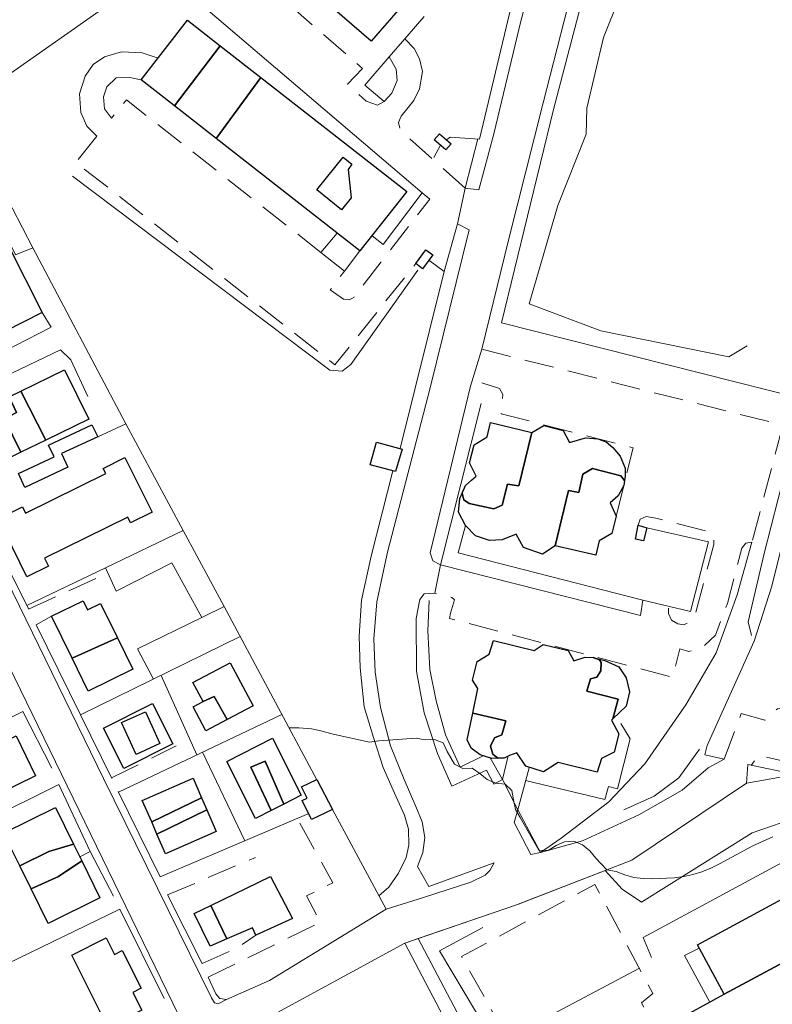
# Model space of a CAD drawing. Units: millimetres. Extents: x 2314851 to 2324851, y 4642005 to 4649005.
# Drawn here: x 2318067 to 2318228, y 4646071 to 4646282 of the extents above; entities that cross this region are included whole.
import ezdxf

# ---------------------------------------------------------------- set-up
doc = ezdxf.new("R2010")
doc.units = ezdxf.units.MM
doc.linetypes.add('NASCOSTA', pattern=[9.525, 6.35, -3.175])
for name, color, linetype, lineweight in [('010101', 7, 'Continuous', 0), ('010202', 7, 'BARBE', 0), ('050111', 7, 'Continuous', 0), ('050401', 7, 'Continuous', 0), ('050407', 7, 'NASCOSTA', 0), ('060101 edifici', 7, 'Continuous', 30), ('060102', 7, 'Continuous', 0), ('060106', 7, 'Continuous', 0), ('060110', 7, 'Continuous', 0), ('060801', 7, 'Continuous', 0), ('060803', 7, 'Continuous', 0), ('060805', 7, 'Continuous', 0), ('060806', 7, 'Continuous', 0)]:
    doc.layers.add(name, color=color, linetype=linetype, lineweight=lineweight)
doc.linetypes.add('BARBE', pattern='A,0.3,[130,ltypeshp.shx,S=0.25,R=0,X=0,Y=0.25],0.3', length=0.6)

msp = doc.modelspace()

# ---------------------------------------------------------------- linework, layer by layer
at = {"layer": '010101', "flags": 128}
msp.add_lwpolyline([(2318124.64, 4646129.96), (2318124.75, 4646129.93), (2318126.78, 4646129.91), (2318129.53, 4646129.68), (2318131.5, 4646129.27), (2318134.11, 4646128.55), (2318141.94, 4646126.82), (2318143.92, 4646127.11), (2318151.92, 4646127.72), (2318153.88, 4646127.33), (2318155.89, 4646127.43), (2318157.74, 4646126.66), (2318158.61, 4646124.84), (2318160.14, 4646122.14), (2318161.93, 4646121.21), (2318163.94, 4646121.23), (2318165.58, 4646120.09), (2318167.14, 4646118.82), (2318168.99, 4646118.02), (2318171, 4646117.84), (2318172.48, 4646116.47), (2318172.78, 4646114.49), (2318173.25, 4646112.41), (2318174.25, 4646110.66), (2318178.24, 4646103.71), (2318180.24, 4646103.59), (2318181.93, 4646104.67), (2318183.76, 4646105.49), (2318185.76, 4646105.64), (2318187.61, 4646104.82), (2318189.16, 4646103.52), (2318190.43, 4646101.95), (2318192.78, 4646099.46), (2318194.79, 4646099.11), (2318196.66, 4646098.38), (2318198.61, 4646097.86), (2318200.61, 4646097.62), (2318202.61, 4646097.57), (2318207.23, 4646097.78), (2318209.29, 4646098.02), (2318211.25, 4646098.45), (2318213.21, 4646099.05), (2318215.09, 4646099.82), (2318217, 4646100.77), (2318224.11, 4646104.59), (2318228.44, 4646106.54)], dxfattribs=at)
at = {"layer": '010202', "flags": 128}
for points in [[(2318277.22, 4646209.61), (2318283.64, 4646213.23), (2318291.18, 4646216.95), (2318297.59, 4646221.73), (2318299.41, 4646226.1), (2318296.92, 4646236.38), (2318294.45, 4646247.39), (2318293.76, 4646255.58), (2318294.85, 4646263.05), (2318295.22, 4646268.77), (2318295.27, 4646272.5), (2318290.53, 4646275.38), (2318279.21, 4646278.61), (2318267.73, 4646281.48), (2318257.3, 4646284.68), (2318246.34, 4646289.27), (2318235.47, 4646292.32), (2318227.7, 4646294.51), (2318222.87, 4646298.87), (2318218.75, 4646301.13), (2318217.14, 4646304.5), (2318217.58, 4646309.38), (2318215.78, 4646311.3), (2318211.07, 4646310.73), (2318206.34, 4646306.95), (2318202.05, 4646300.11), (2318199.05, 4646293.36), (2318195.47, 4646286.27), (2318192.11, 4646277.81), (2318188.56, 4646262.7), (2318188.39, 4646257.09), (2318182.3, 4646241.79), (2318176.16, 4646220.76), (2318191.51, 4646215), (2318218.96, 4646209.39), (2318222.9, 4646211.75)], [(2318152.28, 4646227.98), (2318137.95, 4646207.78), (2318136.07, 4646206.3), (2318133.43, 4646206.52), (2318078.29, 4646248.09)], [(2318273.79, 4646208.52), (2318260.2, 4646213.61), (2318237.85, 4646216.25), (2318234.02, 4646196.52), (2318226.57, 4646167.27), (2318223.11, 4646152.64), (2318223.8, 4646149.69)], [(2318212.69, 4646125.3), (2318208.26, 4646119.19), (2318202.96, 4646115.26), (2318196.43, 4646112.32)], [(2318230.21, 4646109.52), (2318223.95, 4646107.38), (2318200.27, 4646092.53), (2318196.08, 4646095.31), (2318192.49, 4646099.36)], [(2318267.63, 4646032.88), (2318232.97, 4646014.27), (2318213.55, 4646004.93), (2318207.96, 4646004.23), (2318202.42, 4646005.68), (2318198.96, 4646008.68), (2318196.03, 4646013.6), (2318178.06, 4646046.69), (2318156.91, 4646082.14), (2318166.21, 4646087.14)]]:
    msp.add_lwpolyline(points, dxfattribs=at)
at = {"layer": '050111', "flags": 128}
for points in [[(2317942.21, 4646411.04), (2317970.2, 4646353.86), (2317991.41, 4646310.32), (2318005.09, 4646282.66), (2318044.83, 4646201.23), (2318045.92, 4646201.57), (2318047.88, 4646197.59), (2318046.89, 4646196.45), (2318053.79, 4646182.61), (2318064.13, 4646161.65), (2318084.88, 4646119.03), (2318108.09, 4646072.07), (2318108.71, 4646070.97), (2318109.46, 4646070.75), (2318111.29, 4646071.71), (2318120.49, 4646075.75), (2318145.47, 4646091.06)], [(2318189.66, 4646304.86), (2318179.17, 4646263.82), (2318171.76, 4646234.39), (2318166.01, 4646211.03), (2318163.61, 4646203.11), (2318154.97, 4646167.38), (2318155.49, 4646165.71), (2318157.16, 4646164.81), (2318155.95, 4646158.78), (2318153.65, 4646158.64), (2318152.74, 4646157.41), (2318151.97, 4646153.34), (2318152.03, 4646142.04), (2318153.67, 4646133.14), (2318156.51, 4646124.37), (2318159.56, 4646117.4), (2318166.98, 4646120.84), (2318168.59, 4646117.8), (2318170.46, 4646118.8), (2318173.72, 4646112.3), (2318172.97, 4646109.64), (2318176.54, 4646102.74), (2318178.59, 4646103.17)], [(2318179.93, 4646302), (2318174.4, 4646281.32), (2318168.59, 4646257.16), (2318165.39, 4646245.21), (2318162.43, 4646245.55), (2318160.81, 4646237.89), (2318163.3, 4646236.64), (2318154.95, 4646202.75), (2318145.76, 4646167.56), (2318143.51, 4646156.91), (2318142.88, 4646148.98), (2318143.16, 4646141.8), (2318144.31, 4646134.27), (2318146.44, 4646126.05), (2318149.36, 4646118.8), (2318151.88, 4646113.01), (2318153.24, 4646109.73), (2318153.81, 4646106.39), (2318153.33, 4646103.2), (2318152.22, 4646100.21), (2318154.65, 4646095.91), (2318168.64, 4646100.95)], [(2317920.87, 4646283.55), (2317928.78, 4646263.84), (2317929.92, 4646261.13), (2317935.6, 4646247.98), (2317939.7, 4646240.77), (2317950.21, 4646213.49), (2317967.21, 4646172.2), (2317970.9, 4646163.56), (2317986.74, 4646170.43), (2317986.56, 4646171.34), (2318000.09, 4646176.86), (2318003.4, 4646175.39), (2318038.93, 4646192.54), (2318039.88, 4646192.42), (2318040.94, 4646191.5), (2318056.54, 4646160.06), (2318054.87, 4646159.24), (2318057.05, 4646155.48), (2318058.21, 4646156.11), (2318207.66, 4645849.09), (2318216.44, 4645830.14), (2318215.06, 4645829.41), (2318216.74, 4645825.42)], [(2318217.99, 4646123.17), (2318214.56, 4646121.31), (2318209, 4646116.55), (2318199.66, 4646111.23), (2318187.58, 4646105.66), (2318178.59, 4646103.17)], [(2318227.35, 4645827.73), (2318225.99, 4645827.34), (2318212, 4645857.05), (2318179.13, 4645925.37), (2318147.47, 4645990.33), (2318127.42, 4646031.77), (2318112.62, 4646062.74), (2318112.64, 4646063.75), (2318113.56, 4646064.88), (2318114.92, 4646065.58), (2318116.43, 4646065.75), (2318149.48, 4646083.77), (2318152.36, 4646084.75), (2318173.87, 4646092.14), (2318198.15, 4646101.56), (2318222.75, 4646118.03), (2318223.02, 4646122.02)], [(2318145.47, 4646091.06), (2318153.54, 4646093.53), (2318163.63, 4646096.82), (2318166.75, 4646098.32), (2318167.73, 4646099.34), (2318168.64, 4646100.95)]]:
    msp.add_lwpolyline(points, dxfattribs=at)
at = {"layer": '050401', "flags": 128}
for points in [[(2318392.08, 4646280.16), (2318388.68, 4646282.12), (2318379.34, 4646284.06), (2318375.87, 4646268.95), (2318326.19, 4646281.2), (2318284.8, 4646290.96), (2318227.78, 4646304.67), (2318231.46, 4646319.82), (2318221.01, 4646322.3), (2318213.2, 4646324.09), (2318208.52, 4646324.72), (2318202.4, 4646323.54), (2318196.75, 4646320.18), (2318193.79, 4646316.88), (2318191.85, 4646312.88), (2318189.66, 4646304.86), (2318179.17, 4646263.82), (2318171.76, 4646234.39), (2318166.01, 4646211.03)], [(2318234.78, 4646200.43), (2318170.24, 4646216.71), (2318181.4, 4646262.4), (2318188.26, 4646288.59), (2318192.47, 4646304.2), (2318194.53, 4646312.02), (2318197.53, 4646317), (2318201.04, 4646319.68), (2318204.45, 4646321.21), (2318208.91, 4646321.79), (2318211.91, 4646321.52), (2318228.62, 4646317.45), (2318225.84, 4646303.11), (2318335.72, 4646276.55)], [(2318162.43, 4646245.55), (2318165.39, 4646245.21), (2318168.59, 4646257.16), (2318174.4, 4646281.32), (2318179.93, 4646302), (2318176.94, 4646303.04)], [(2318165.16, 4646256.12), (2318162.43, 4646245.55)], [(2318168.64, 4646100.95), (2318154.65, 4646095.91), (2318152.22, 4646100.21), (2318153.33, 4646103.2), (2318153.81, 4646106.39), (2318153.24, 4646109.73), (2318151.88, 4646113.01), (2318149.36, 4646118.8), (2318146.44, 4646126.05), (2318144.31, 4646134.27), (2318143.16, 4646141.8), (2318142.88, 4646148.98), (2318143.51, 4646156.91), (2318145.76, 4646167.56), (2318154.95, 4646202.75), (2318163.3, 4646236.64), (2318160.81, 4646237.89)], [(2318157.94, 4646227.7), (2318160.81, 4646237.89)], [(2318163.61, 4646203.11), (2318154.97, 4646167.38), (2318155.49, 4646165.71), (2318157.16, 4646164.81)], [(2318047.88, 4646197.59), (2318046.89, 4646196.45), (2318053.79, 4646182.61), (2318064.13, 4646161.65), (2318084.88, 4646119.03), (2318108.09, 4646072.07), (2318108.71, 4646070.97), (2318109.46, 4646070.75), (2318111.29, 4646071.71)], [(2318155.95, 4646158.78), (2318153.65, 4646158.64), (2318152.74, 4646157.41), (2318151.97, 4646153.34), (2318152.03, 4646142.04), (2318153.67, 4646133.14), (2318156.51, 4646124.37), (2318159.56, 4646117.4), (2318166.98, 4646120.84), (2318168.59, 4646117.8), (2318170.46, 4646118.8)], [(2318057.05, 4646155.48), (2318058.21, 4646156.11), (2318207.66, 4645849.09), (2318216.44, 4645830.14), (2318215.06, 4645829.41)], [(2318173.72, 4646112.3), (2318172.97, 4646109.64), (2318176.54, 4646102.74), (2318178.59, 4646103.17)]]:
    msp.add_lwpolyline(points, dxfattribs=at)
at = {"layer": '050407', "flags": 128}
for points in [[(2318145.09, 4646264.11), (2318143.63, 4646263.3), (2318141.25, 4646264.2), (2318137.24, 4646267.79), (2318140.45, 4646271.16), (2318098.78, 4646307.36)], [(2318149.49, 4646277.52), (2318153.69, 4646282.36), (2318150.08, 4646285.57)], [(2318131.53, 4646231.73), (2318089.82, 4646264.45), (2318086.61, 4646260.52)], [(2318162.43, 4646245.55), (2318148.52, 4646257.98), (2318148.12, 4646259.59), (2318148.71, 4646260.95)], [(2318083.44, 4646256.66), (2318078.94, 4646251.07), (2318134.53, 4646207.66), (2318151.83, 4646229.36)], [(2318153.22, 4646244.52), (2318154.84, 4646243.2), (2318138.55, 4646222.13), (2318137.54, 4646221.63), (2318136.34, 4646221.73), (2318133.51, 4646223.72), (2318136.56, 4646227.77)], [(2318166.01, 4646211.03), (2318230.58, 4646194.75), (2318223.91, 4646169.68)], [(2318194.85, 4646175.27), (2318198.47, 4646189.91), (2318170.13, 4646197.21), (2318170.36, 4646199.98), (2318170.55, 4646201.34), (2318169.78, 4646202.64), (2318166, 4646203.84), (2318164.91, 4646203.79), (2318163.61, 4646203.11)], [(2318217.99, 4646123.17), (2318221.63, 4646132.99), (2318226.69, 4646131.55), (2318229.39, 4646133.98), (2318232.53, 4646134.46), (2318235.21, 4646132.55), (2318236.81, 4646129.15), (2318258.2, 4646124.41), (2318261.5, 4646125.05), (2318263.44, 4646127.5), (2318266.27, 4646140.66), (2318264.56, 4646143.11), (2318260.21, 4646145.61), (2318270.54, 4646176.41), (2318276.73, 4646192.94), (2318288.28, 4646194.68), (2318301.15, 4646192.9)], [(2318199.51, 4646173.3), (2318199.94, 4646174.61), (2318201.23, 4646175.18), (2318203.31, 4646174.86), (2318215.27, 4646171.77), (2318215.77, 4646170.76), (2318215.73, 4646169.2), (2318211.73, 4646153.98), (2318210.78, 4646152.64), (2318209.32, 4646151.98), (2318208.04, 4646152.18), (2318206.7, 4646153), (2318206.05, 4646154.43), (2318206, 4646155.93)], [(2318223.91, 4646169.68), (2318222.59, 4646169.48), (2318221.76, 4646168.41), (2318218.68, 4646156.57), (2318216.08, 4646149.78), (2318213.08, 4646146.88), (2318210.38, 4646146.26), (2318208.47, 4646146.82), (2318206.93, 4646140.73), (2318159.06, 4646153.34), (2318159.33, 4646154.45), (2318160.16, 4646157.32), (2318159.61, 4646157.86), (2318155.95, 4646158.78)], [(2318068.83, 4646155.35), (2318085.82, 4646163.06)], [(2318073.77, 4646153.84), (2318070.49, 4646151.97)], [(2318086.63, 4646119.16), (2318100.46, 4646126.02)], [(2318325.28, 4646122.91), (2318324.82, 4646116.86), (2318321.78, 4646110.2), (2318315.05, 4646106.98), (2318306.71, 4646105.25), (2318297.81, 4646107.05), (2318225.39, 4646124), (2318223.79, 4646121.86)], [(2318107.32, 4646076.44), (2318131.36, 4646088.2), (2318128.45, 4646093.88), (2318134.04, 4646096.68), (2318126.45, 4646110.5)], [(2318098.61, 4646094.09), (2318117.52, 4646102.15)], [(2318293.45, 4646031.2), (2318288.61, 4646040.21), (2318286.3, 4646042.75), (2318284.42, 4646043.23), (2318282.66, 4646043.2), (2318279.62, 4646041.91), (2318213.91, 4646007.25), (2318210.98, 4646007), (2318207.72, 4646008.4), (2318205.36, 4646010.09), (2318201.4, 4646008.82), (2318171.93, 4646062.63), (2318161.68, 4646080.91), (2318190.23, 4646096.36), (2318202.68, 4646072.98), (2318200.22, 4646070.95), (2318227.15, 4646021.66), (2318222.61, 4646019.12), (2318223.59, 4646018.14), (2318225.02, 4646017.66), (2318226.76, 4646018.39), (2318282.18, 4646048.38), (2318283.1, 4646050.2), (2318282.04, 4646053.07), (2318277.79, 4646050.93), (2318269.47, 4646065.99), (2318273.46, 4646068.3), (2318272.8, 4646069.29), (2318265.53, 4646065.4), (2318261.42, 4646073.11), (2318270.51, 4646077.71), (2318274.98, 4646078.7), (2318280.02, 4646078.42), (2318283.23, 4646076.66), (2318284.62, 4646074.27), (2318284.73, 4646072.34), (2318282.31, 4646063.05), (2318289.19, 4646050.1), (2318290.43, 4646049.88), (2318294.6, 4646051.7), (2318296.65, 4646057.07)], [(2318106.05, 4646079.4), (2318113.99, 4646082.98), (2318117.58, 4646085.46)]]:
    msp.add_lwpolyline(points, dxfattribs=at)
at = {"layer": '060101 edifici', "flags": 128}
for points in [[(2318097.24, 4646315.92), (2318107.87, 4646328.23), (2318152.93, 4646289.31), (2318142.3, 4646277), (2318097.24, 4646315.92)], [(2318092.96, 4646268.74), (2318102.92, 4646281.5), (2318109.92, 4646276.04), (2318100.09, 4646263.17), (2318092.96, 4646268.74)], [(2318100.09, 4646263.17), (2318109.92, 4646276.04), (2318118.63, 4646269.25), (2318109.06, 4646256.17), (2318100.09, 4646263.17)], [(2318118.63, 4646269.25), (2318149.91, 4646244.84), (2318139.84, 4646232.14), (2318109.06, 4646256.17), (2318118.63, 4646269.25)], [(2318156.94, 4646257.18), (2318159.45, 4646255.04), (2318158.33, 4646253.73), (2318155.82, 4646255.86), (2318156.94, 4646257.18)], [(2318130.64, 4646245.16), (2318136.3, 4646252.16), (2318138.11, 4646250.68), (2318137.36, 4646249.54), (2318138.02, 4646243.5), (2318135.92, 4646240.86), (2318130.64, 4646245.16)], [(2318130.64, 4646245.16), (2318136.3, 4646252.16), (2318138.11, 4646250.68), (2318137.36, 4646249.54), (2318138.02, 4646243.5), (2318135.92, 4646240.86), (2318130.64, 4646245.16)], [(2318052.4, 4646227.1), (2318064.55, 4646233.2), (2318071.76, 4646218.88), (2318059.59, 4646212.77), (2318052.4, 4646227.1)], [(2318151.83, 4646229.36), (2318154.03, 4646232.31), (2318155.5, 4646231.22), (2318153.31, 4646228.26), (2318151.83, 4646229.36)], [(2318067.15, 4646202.03), (2318076.54, 4646206.61), (2318081.79, 4646196.05), (2318072.54, 4646191.54), (2318067.15, 4646202.03)], [(2318067.15, 4646202.03), (2318072.54, 4646191.54), (2318067.21, 4646188.95), (2318063.68, 4646196.13), (2318066.28, 4646197.5), (2318064.68, 4646200.82), (2318067.15, 4646202.03)], [(2318052.7, 4646194.98), (2318064.68, 4646200.82), (2318066.28, 4646197.5), (2318063.68, 4646196.13), (2318067.21, 4646188.95), (2318057.86, 4646184.39), (2318052.7, 4646194.98)], [(2318066.65, 4646184.39), (2318074.33, 4646187.95), (2318073.13, 4646190.49), (2318082.39, 4646194.85), (2318083.67, 4646192.28), (2318075.87, 4646188.66), (2318077.24, 4646185.76), (2318068.04, 4646181.43), (2318066.65, 4646184.39)], [(2318167.84, 4646195.34), (2318176.7, 4646193.21), (2318173.94, 4646181.73), (2318171.55, 4646182.11), (2318170.39, 4646177.61), (2318168.62, 4646176.8), (2318163.31, 4646177.96), (2318162.17, 4646178.75), (2318161.8, 4646180.16), (2318162.52, 4646181.8), (2318163.79, 4646183), (2318164.81, 4646183.86), (2318163.35, 4646186.66), (2318164.4, 4646190.57), (2318167.17, 4646192.27), (2318167.84, 4646195.34)], [(2318176.7, 4646193.21), (2318179.34, 4646194.71), (2318183.45, 4646193.61), (2318184.82, 4646191.02), (2318188.21, 4646192.07), (2318190.89, 4646191.8), (2318192.69, 4646191.16), (2318194.1, 4646189.96), (2318195.66, 4646188.13), (2318196.73, 4646185.57), (2318196.71, 4646183.81), (2318196.6, 4646182.91), (2318195.8, 4646183.91), (2318189.71, 4646185.45), (2318187.67, 4646184.22), (2318186.82, 4646180.31), (2318184.59, 4646180.76), (2318181.71, 4646168.92), (2318179.02, 4646167.14), (2318174.96, 4646168.55), (2318173.35, 4646171.4), (2318170.35, 4646170.18), (2318167.66, 4646170.05), (2318164.64, 4646171.04), (2318162.52, 4646173.25), (2318161.03, 4646176.14), (2318161.29, 4646179.02), (2318161.8, 4646180.16), (2318162.17, 4646178.75), (2318163.31, 4646177.96), (2318168.62, 4646176.8), (2318170.39, 4646177.61), (2318171.55, 4646182.11), (2318173.94, 4646181.73), (2318176.7, 4646193.21)], [(2318143.46, 4646191.14), (2318148.9, 4646189.64), (2318147.52, 4646184.8), (2318142.07, 4646186.26), (2318143.46, 4646191.14)], [(2318068.18, 4646175.91), (2318085.38, 4646184.42), (2318084.84, 4646185.5), (2318089.51, 4646187.82), (2318095.32, 4646176.13), (2318090.71, 4646173.84), (2318090.1, 4646175.06), (2318072.27, 4646166.22), (2318073.11, 4646164.54), (2318068.48, 4646162.24), (2318062.32, 4646174.65), (2318067.52, 4646177.23), (2318068.18, 4646175.91)], [(2318187.67, 4646184.22), (2318189.71, 4646185.45), (2318195.8, 4646183.91), (2318196.6, 4646182.91), (2318196.46, 4646181.79), (2318195.27, 4646179.64), (2318193.55, 4646178.11), (2318194.85, 4646175.27), (2318193.92, 4646171.53), (2318191.2, 4646169.98), (2318190.44, 4646166.88), (2318181.71, 4646168.92), (2318184.59, 4646180.76), (2318186.82, 4646180.31), (2318187.67, 4646184.22)], [(2318199.51, 4646173.3), (2318201.38, 4646172.73), (2318200.71, 4646169.95), (2318198.96, 4646170.34), (2318199.51, 4646173.3)], [(2318073.77, 4646153.84), (2318080.53, 4646157.14), (2318081.48, 4646155.21), (2318084.24, 4646156.56), (2318087.88, 4646149.15), (2318078.18, 4646144.84), (2318073.77, 4646153.84)], [(2318078.18, 4646144.84), (2318087.88, 4646149.15), (2318091.16, 4646142.46), (2318081.64, 4646137.79), (2318078.18, 4646144.84)], [(2318185.75, 4646144.29), (2318188.19, 4646145.05), (2318189.89, 4646145), (2318191.21, 4646144.44), (2318191.58, 4646143.93), (2318191.54, 4646142.13), (2318190.66, 4646140.79), (2318189.29, 4646140.38), (2318188.51, 4646137.79), (2318195.24, 4646136.07), (2318194.11, 4646131.84), (2318193.8, 4646131.55), (2318195.41, 4646128.64), (2318194.36, 4646124.69), (2318191.64, 4646123.31), (2318190.73, 4646120.4), (2318182.36, 4646122.48), (2318179.27, 4646120.5), (2318175.45, 4646121.71), (2318173.55, 4646124.57), (2318171.97, 4646123.96), (2318170.8, 4646123.43), (2318169.45, 4646123.39), (2318168.37, 4646124.25), (2318167.89, 4646125.94), (2318168.73, 4646127.73), (2318170.27, 4646128.41), (2318171.18, 4646131.39), (2318164.05, 4646133.05), (2318165.13, 4646138.31), (2318164.04, 4646140.1), (2318165.02, 4646144.13), (2318167.62, 4646145.67), (2318168.53, 4646148.62), (2318177.26, 4646146.45), (2318179.14, 4646147.78), (2318184.51, 4646146.46), (2318185.75, 4646144.29)], [(2318192.37, 4646144.34), (2318195.38, 4646142.97), (2318196.97, 4646140.63), (2318197.71, 4646137.64), (2318196.95, 4646134.53), (2318194.11, 4646131.84), (2318195.24, 4646136.07), (2318188.51, 4646137.79), (2318189.29, 4646140.38), (2318190.66, 4646140.79), (2318191.54, 4646142.13), (2318191.58, 4646143.93), (2318191.21, 4646144.44), (2318189.89, 4646145), (2318192.37, 4646144.34)], [(2318104.08, 4646139.64), (2318112.09, 4646143.85), (2318116.96, 4646134.62), (2318111.41, 4646131.69), (2318108.6, 4646136.63), (2318106.25, 4646135.52), (2318104.08, 4646139.64)], [(2318106.25, 4646135.52), (2318108.6, 4646136.63), (2318111.41, 4646131.69), (2318106.81, 4646129.27), (2318104.1, 4646134.39), (2318106.25, 4646135.52)], [(2318084.91, 4646129.85), (2318095.39, 4646135.14), (2318099.77, 4646126.47), (2318089.29, 4646121.18), (2318084.91, 4646129.85)], [(2318088.78, 4646131.01), (2318093.92, 4646133.32), (2318096.98, 4646126.53), (2318091.9, 4646124.21), (2318088.78, 4646131.01)], [(2318088.78, 4646131.01), (2318093.92, 4646133.32), (2318096.98, 4646126.53), (2318091.9, 4646124.21), (2318088.78, 4646131.01)], [(2318164.05, 4646133.05), (2318171.18, 4646131.39), (2318170.27, 4646128.41), (2318168.73, 4646127.73), (2318167.89, 4646125.94), (2318168.37, 4646124.25), (2318169.45, 4646123.39), (2318168.19, 4646123.36), (2318165.68, 4646124.11), (2318163.71, 4646125.55), (2318162.87, 4646127.34), (2318164.05, 4646133.05)], [(2318058.22, 4646124.31), (2318066.17, 4646128.19), (2318070.35, 4646119.62), (2318062.37, 4646115.73), (2318058.22, 4646124.31)], [(2318116.46, 4646121.5), (2318120.86, 4646112.21), (2318117.49, 4646110.5), (2318111.31, 4646122.69), (2318121.12, 4646127.66), (2318127.29, 4646115.47), (2318123.56, 4646113.58), (2318119.53, 4646122.75), (2318116.46, 4646121.5)], [(2318119.53, 4646122.75), (2318123.56, 4646113.58), (2318120.86, 4646112.21), (2318116.46, 4646121.5), (2318119.53, 4646122.75)], [(2318093.22, 4646114.35), (2318104.09, 4646119.11), (2318105.92, 4646114.93), (2318095.23, 4646109.74), (2318093.22, 4646114.35)], [(2318127.38, 4646117.23), (2318130.62, 4646118.8), (2318134.02, 4646112.43), (2318129.51, 4646110.25), (2318127.53, 4646114.35), (2318128.54, 4646114.84), (2318127.38, 4646117.23)], [(2318095.23, 4646109.74), (2318105.92, 4646114.93), (2318107.04, 4646112.36), (2318096.37, 4646107.14), (2318095.23, 4646109.74)], [(2318063.47, 4646107.33), (2318074.59, 4646112.83), (2318078.48, 4646104.97), (2318073.19, 4646103.37), (2318066.95, 4646100.3), (2318063.47, 4646107.33)], [(2318096.37, 4646107.14), (2318107.04, 4646112.36), (2318109.09, 4646107.67), (2318098.22, 4646102.91), (2318096.37, 4646107.14)], [(2318073.19, 4646103.37), (2318078.48, 4646104.97), (2318080.23, 4646101.42), (2318075.28, 4646098.07), (2318069.37, 4646095.41), (2318066.95, 4646100.3), (2318073.19, 4646103.37)], [(2318080.23, 4646101.42), (2318084.15, 4646093.5), (2318073.03, 4646088), (2318069.37, 4646095.41), (2318075.28, 4646098.07), (2318080.23, 4646101.42)], [(2318107.93, 4646091.83), (2318120.73, 4646098.04), (2318125.42, 4646089.03), (2318117.58, 4646085.46), (2318116.85, 4646087.06), (2318111.37, 4646084.68), (2318107.93, 4646091.83)], [(2318212.25, 4646083.43), (2318234.71, 4646095.57), (2318240.51, 4646084.89), (2318218, 4646072.8), (2318212.25, 4646083.43)], [(2318104.35, 4646090.09), (2318107.93, 4646091.83), (2318111.37, 4646084.68), (2318107.74, 4646083.11), (2318104.35, 4646090.09)], [(2318218, 4646072.8), (2318240.51, 4646084.89), (2318249.22, 4646089.61), (2318263.76, 4646062.78), (2318264.98, 4646063.44), (2318266.4, 4646060.82), (2318261.46, 4646058.13), (2318262.4, 4646056.4), (2318264.56, 4646057.58), (2318265.6, 4646055.67), (2318262.03, 4646053.52), (2318265.26, 4646047.59), (2318257.22, 4646043.33), (2318231.78, 4646029.56), (2318210.56, 4646068.77), (2318218, 4646072.8)], [(2318088.88, 4646082.17), (2318092.95, 4646074.09), (2318091.19, 4646073.2), (2318093.11, 4646069.4), (2318085.85, 4646065.75), (2318078.1, 4646081.19), (2318085.47, 4646084.89), (2318087.25, 4646081.35), (2318088.88, 4646082.17)]]:
    msp.add_lwpolyline(points, close=True, dxfattribs=at)
at = {"layer": '060102', "flags": 128}
msp.add_lwpolyline([(2318212.63, 4646082.71), (2318209.47, 4646081.14), (2318214.91, 4646071.13)], dxfattribs=at)
at = {"layer": '060106', "flags": 128}
msp.add_lwpolyline([(2318085.3, 4646164.18), (2318102.01, 4646172.21), (2318110.74, 4646155.89), (2318105.97, 4646153.56), (2318099.58, 4646165.26), (2318087.65, 4646159.16), (2318085.3, 4646164.18)], close=True, dxfattribs=at)
at = {"layer": '060110', "flags": 128}
msp.add_lwpolyline([(2318065.33, 4646241.33), (2318069.74, 4646232.77), (2318066.02, 4646231.25), (2318063.38, 4646236.61), (2318063.98, 4646236.91), (2318062.5, 4646240.27), (2318065.33, 4646241.33)], close=True, dxfattribs=at)
at = {"layer": '060801', "flags": 128}
for points in [[(2318142.49, 4646235.33), (2318144.83, 4646233.49), (2318153.22, 4646244.52), (2318090.35, 4646298.21), (2318098.78, 4646307.36)], [(2318158.45, 4646255.9), (2318159.23, 4646256.48), (2318165.51, 4646256.05), (2318172.35, 4646284.72), (2318164.89, 4646290.11), (2318156.61, 4646296.03), (2318145.94, 4646304.34)], [(2318155.69, 4646252.11), (2318157.15, 4646254.73)], [(2318083.67, 4646192.28), (2318089.67, 4646195.05), (2318069.74, 4646232.77)], [(2318154.66, 4646230.09), (2318157.94, 4646227.7), (2318148.52, 4646189.74)], [(2318071.76, 4646218.88), (2318073.71, 4646215.72), (2318045.92, 4646201.57), (2318036.57, 4646220.89)], [(2318055.35, 4646182.55), (2318047.88, 4646197.59), (2318075.67, 4646210.89), (2318077.9, 4646208.75), (2318081.53, 4646200.89)], [(2318102.01, 4646172.21), (2318089.67, 4646195.05)], [(2318146.94, 4646184.96), (2318142.28, 4646166.71), (2318140.25, 4646157.25), (2318139.68, 4646149.57), (2318139.96, 4646142.79), (2318140.81, 4646134.39), (2318142.78, 4646127.81), (2318144.84, 4646121.43), (2318147.28, 4646115.88), (2318149.46, 4646111.22), (2318150.31, 4646108.19), (2318150.39, 4646104.74), (2318149.81, 4646102.11), (2318148.17, 4646098.78), (2318146.09, 4646095.74), (2318143.96, 4646093.88)], [(2318068.82, 4646155.37), (2318065.11, 4646162.91), (2318056.89, 4646179.45)], [(2318214.6, 4646169.74), (2318201.38, 4646172.73)], [(2318068.46, 4646156.1), (2318085.3, 4646164.18)], [(2318130.62, 4646118.79), (2318110.74, 4646155.89)], [(2318086.69, 4646119.05), (2318079.99, 4646132.66), (2318070.48, 4646151.99)], [(2318079.99, 4646132.66), (2318114.19, 4646149.48)], [(2318097.23, 4646141.14), (2318104.92, 4646124.13)], [(2318037.11, 4646118.33), (2318067.62, 4646133.38), (2318073.8, 4646121.27)], [(2318088.13, 4646116.13), (2318123.13, 4646132.79)], [(2318217.99, 4646123.17), (2318213.81, 4646124.12), (2318214.31, 4646126.09)], [(2318115.19, 4646105.7), (2318106.16, 4646124.71)], [(2318044.65, 4646102.51), (2318075.32, 4646117.79), (2318082.02, 4646103.4)], [(2318128.9, 4646111.55), (2318097.06, 4646097.96), (2318088.07, 4646116.23)], [(2318134.02, 4646112.43), (2318145.47, 4646091.06), (2318120.49, 4646075.75), (2318111.29, 4646071.71), (2318109.81, 4646071.87), (2318108.96, 4646072.89), (2318107.32, 4646076.44)], [(2318106.05, 4646079.4), (2318098.61, 4646094.09)], [(2318052.22, 4646073.52), (2318088.39, 4646091.07)], [(2318173.41, 4646020.9), (2318142.16, 4646004.74), (2318113.88, 4646063.09), (2318116.43, 4646065.75), (2318149.48, 4646083.77), (2318175.67, 4646033.96)], [(2318152.36, 4646084.75), (2318199.64, 4645995.03), (2318218.29, 4646003.86), (2318237.87, 4646013.43), (2318245.15, 4646017.71), (2318250.64, 4646021.44), (2318258.61, 4646025.95), (2318271.49, 4646031.79), (2318288.61, 4646040.21)]]:
    msp.add_lwpolyline(points, dxfattribs=at)
at = {"layer": '060803', "flags": 128}
for points in [[(2318096.94, 4646292.58), (2318053.42, 4646262.14)], [(2318214.31, 4646126.09), (2318224.37, 4646148.5), (2318228.21, 4646160.29), (2318237.22, 4646196.52), (2318240.86, 4646213.44), (2318286.77, 4646203.24), (2318314.47, 4646195.88)], [(2318105.97, 4646153.56), (2318092.16, 4646146.82), (2318095.59, 4646140.34)]]:
    msp.add_lwpolyline(points, dxfattribs=at)
at = {"layer": '060805', "flags": 128}
msp.add_lwpolyline([(2318146.12, 4646273.68), (2318140.96, 4646267.58), (2318145.09, 4646264.11)], dxfattribs=at)
at = {"layer": '060806', "flags": 128}
for points in [[(2318148.71, 4646260.95), (2318151.47, 4646264.29), (2318152.65, 4646266.83), (2318153.26, 4646270.55), (2318152.68, 4646273.28), (2318151.49, 4646275.48), (2318149.49, 4646277.52), (2318146.12, 4646273.68), (2318147.66, 4646271.04), (2318147.88, 4646268.58), (2318146.74, 4646265.92), (2318145.09, 4646264.11)], [(2318096.6, 4646273.4), (2318093.18, 4646274.56), (2318088.77, 4646274.75), (2318085.1, 4646273.66), (2318082.69, 4646272), (2318080.99, 4646269.51), (2318079.74, 4646265.73), (2318080.01, 4646261.75), (2318081.31, 4646258.84), (2318083.44, 4646256.66)], [(2318086.61, 4646260.52), (2318085.11, 4646262.52), (2318084.89, 4646265.09), (2318085.58, 4646267.27), (2318087.63, 4646269.16), (2318090.52, 4646269.25), (2318092.96, 4646268.74)], [(2318135.03, 4646235.9), (2318131.53, 4646231.73), (2318136.56, 4646227.77), (2318139.84, 4646232.14)], [(2318214.6, 4646169.74), (2318210.73, 4646154.8), (2318200.56, 4646157.23), (2318200.01, 4646154), (2318157.16, 4646164.81), (2318165.85, 4646199.37)], [(2318162.52, 4646173.25), (2318160.95, 4646167.41)], [(2318223.91, 4646169.68), (2318220.77, 4646158.41), (2318216.27, 4646145.96), (2318209.72, 4646134.81), (2318200.93, 4646122.18), (2318193.24, 4646114.02), (2318183, 4646106.28), (2318178.59, 4646103.17), (2318173.72, 4646112.3), (2318176.13, 4646121.35)], [(2318200.56, 4646157.23), (2318160.95, 4646167.41)], [(2318166.29, 4646123.92), (2318161.34, 4646121.49), (2318158.25, 4646128.38), (2318156.21, 4646135.68), (2318154.88, 4646142.37), (2318154.47, 4646150.71), (2318154.7, 4646157.16)], [(2318195.82, 4646130.82), (2318197.83, 4646127.53), (2318195.09, 4646116.84), (2318193.14, 4646117.33), (2318192.36, 4646114.55), (2318175.4, 4646118.64)], [(2318171.61, 4646123.58), (2318170.46, 4646118.8), (2318167.79, 4646123.46)], [(2318223.02, 4646122.02), (2318233.29, 4646119.88), (2318222.75, 4646118.03), (2318198.15, 4646101.56), (2318173.47, 4646091.98)], [(2318087.04, 4646093.83), (2318082.02, 4646103.4), (2318079.82, 4646102.25)], [(2318305.79, 4646074.78), (2318296.82, 4646073.66), (2318291.74, 4646074.14), (2318288.31, 4646074.82), (2318284.24, 4646077.64), (2318280.51, 4646079.37), (2318275.47, 4646079.69), (2318270.3, 4646078.29), (2318262.51, 4646086.4), (2318257.48, 4646094.38), (2318252.6, 4646097.89), (2318244.91, 4646098.36), (2318230.38, 4646101.02), (2318200.58, 4646084.98), (2318202.4, 4646080.69)], [(2318149.48, 4646083.77), (2318173.47, 4646091.98)], [(2318097.94, 4646071.91), (2318088.39, 4646091.07)], [(2318199.79, 4646078.4), (2318171.51, 4646063.37)]]:
    msp.add_lwpolyline(points, dxfattribs=at)

doc.saveas('drawing.dxf')
